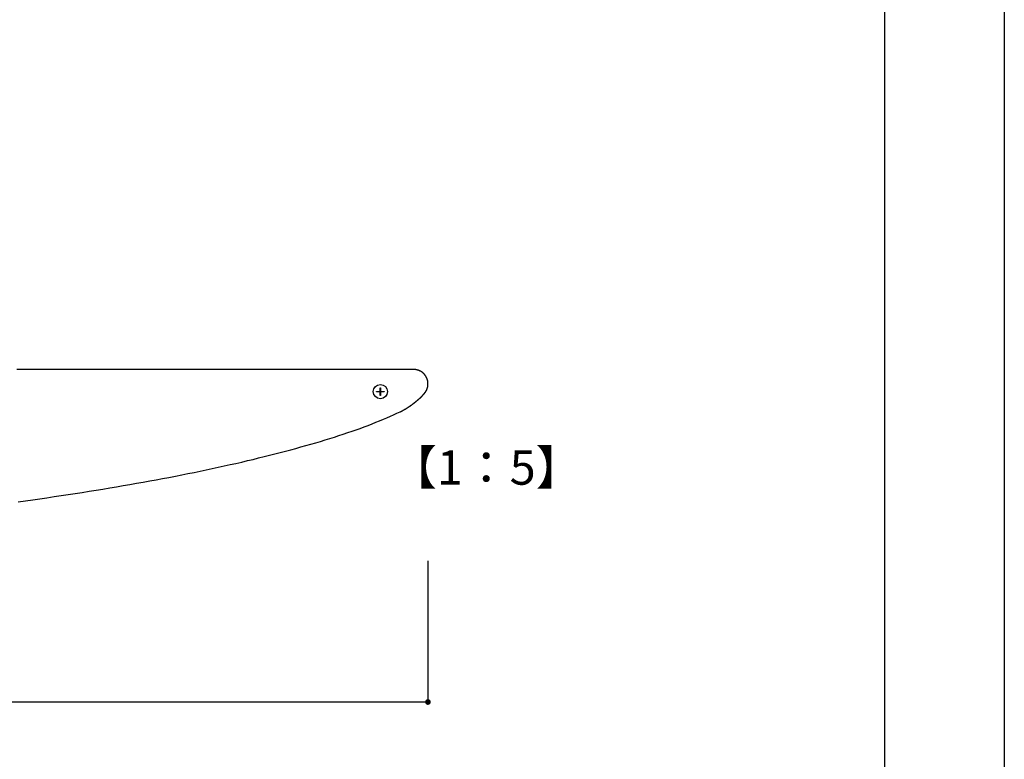
# Model space of a CAD drawing. Extents: x 2843 to 3140, y 993 to 1203.
# Drawn here: x 3071 to 3140, y 1045 to 1097 of the extents above; entities that cross this region are included whole.
import ezdxf

# ---------------------------------------------------------------- set-up
doc = ezdxf.new("R2010")
doc.units = 0
doc.layers.get('0').update_dxf_attribs({"linetype": 'CONTINUOUS'})
for name, color, linetype in [('本体1', 7, 'CONTINUOUS'), ('本体2', 11, 'CONTINUOUS'), ('枠ライン', 9, 'CONTINUOUS')]:
    doc.layers.add(name, color=color, linetype=linetype)
doc.styles.add('角ゴ', font='txt.shx', dxfattribs={"bigfont": 'extfont.shx'})

msp = doc.modelspace()

# ---------------------------------------------------------------- linework, layer by layer
at = {"color": 2}
for p, q in [((3099.959, 1059.117), (3099.959, 1049.246)), ((3099.559, 1049.246), (2980.359, 1049.246))]:
    msp.add_line(p, q, dxfattribs=at)
at = {"color": 0, "linetype": 'BYBLOCK'}
msp.add_line((3099.759, 1049.246), (3099.559, 1049.246), dxfattribs=at)
at = {"color": 0, "linetype": 'BYBLOCK', "const_width": 0.2}
msp.add_lwpolyline([(3099.859, 1049.246, 1), (3100.059, 1049.246, 1)], format="xyb", close=True, dxfattribs=at)
at = {"layer": '本体2'}
for p, q in [((3096.365, 1070.943), (3096.365, 1070.976)), ((3096.365, 1070.976), (3096.618, 1070.976)), ((3096.618, 1070.943), (3096.365, 1070.943)), ((3096.618, 1070.976), (3096.618, 1071.229)), ((3096.618, 1071.229), (3096.651, 1071.229)), ((3096.618, 1070.69), (3096.618, 1070.943)), ((3096.651, 1070.69), (3096.618, 1070.69)), ((3096.651, 1071.229), (3096.651, 1070.976)), ((3096.651, 1070.976), (3096.904, 1070.976)), ((3096.651, 1070.943), (3096.651, 1070.69)), ((3096.904, 1070.943), (3096.651, 1070.943)), ((3096.904, 1070.976), (3096.904, 1070.943))]:
    msp.add_line(p, q, dxfattribs=at)
for points in [[(3098.96, 1072.51, 0), (3098.95, 1072.51, 0), (3098.92, 1072.51, 0), (3098.86, 1072.51, 0), (3098.79, 1072.51, 0), (3098.69, 1072.51, 0), (3098.58, 1072.51, 0), (3098.44, 1072.51, 0), (3098.29, 1072.51, 0), (3098.11, 1072.51, 0), (3097.92, 1072.51, 0), (3097.71, 1072.51, 0), (3097.48, 1072.51, 0), (3097.23, 1072.51, 0), (3096.97, 1072.51, 0), (3096.68, 1072.51, 0), (3096.39, 1072.51, 0), (3096.07, 1072.51, 0), (3095.74, 1072.51, 0), (3095.39, 1072.51, 0), (3095.03, 1072.51, 0), (3094.65, 1072.51, 0), (3094.26, 1072.51, 0), (3093.85, 1072.51, 0), (3093.43, 1072.51, 0), (3093, 1072.51, 0), (3092.55, 1072.51, 0), (3092.09, 1072.51, 0), (3091.62, 1072.51, 0), (3091.13, 1072.51, 0), (3090.64, 1072.51, 0), (3090.13, 1072.51, 0), (3089.61, 1072.51, 0), (3089.08, 1072.51, 0), (3088.54, 1072.51, 0), (3087.99, 1072.51, 0), (3087.42, 1072.51, 0), (3086.85, 1072.51, 0), (3086.27, 1072.51, 0), (3085.68, 1072.51, 0), (3085.09, 1072.51, 0), (3084.48, 1072.51, 0), (3083.87, 1072.51, 0), (3083.25, 1072.51, 0), (3082.62, 1072.51, 0), (3081.99, 1072.51, 0), (3081.34, 1072.51, 0), (3080.7, 1072.51, 0), (3080.05, 1072.51, 0), (3079.39, 1072.51, 0), (3078.72, 1072.51, 0), (3078.06, 1072.51, 0), (3077.38, 1072.51, 0), (3076.71, 1072.51, 0), (3076.03, 1072.51, 0), (3075.35, 1072.51, 0), (3074.66, 1072.51, 0), (3073.97, 1072.51, 0), (3073.28, 1072.51, 0), (3072.59, 1072.51, 0), (3071.9, 1072.51, 0), (3071.2, 1072.51, 0)], [(3099.96, 1071.51, 0), (3099.96, 1071.52, 0), (3099.96, 1071.54, 0), (3099.96, 1071.55, 0), (3099.96, 1071.56, 0), (3099.96, 1071.57, 0), (3099.96, 1071.59, 0), (3099.95, 1071.6, 0), (3099.95, 1071.61, 0), (3099.95, 1071.62, 0), (3099.95, 1071.64, 0), (3099.95, 1071.65, 0), (3099.95, 1071.66, 0), (3099.95, 1071.68, 0), (3099.94, 1071.69, 0), (3099.94, 1071.7, 0), (3099.94, 1071.71, 0), (3099.94, 1071.72, 0), (3099.93, 1071.74, 0), (3099.93, 1071.75, 0), (3099.93, 1071.76, 0), (3099.92, 1071.77, 0), (3099.92, 1071.78, 0), (3099.92, 1071.8, 0), (3099.91, 1071.81, 0), (3099.91, 1071.82, 0), (3099.91, 1071.83, 0), (3099.9, 1071.84, 0), (3099.9, 1071.86, 0), (3099.89, 1071.87, 0), (3099.89, 1071.88, 0), (3099.88, 1071.89, 0), (3099.88, 1071.9, 0), (3099.87, 1071.91, 0), (3099.87, 1071.92, 0), (3099.86, 1071.93, 0), (3099.86, 1071.95, 0), (3099.85, 1071.96, 0), (3099.85, 1071.97, 0), (3099.84, 1071.98, 0), (3099.84, 1071.99, 0), (3099.83, 1072, 0), (3099.82, 1072.01, 0), (3099.82, 1072.02, 0), (3099.81, 1072.03, 0), (3099.81, 1072.04, 0), (3099.8, 1072.05, 0), (3099.79, 1072.06, 0), (3099.79, 1072.07, 0), (3099.78, 1072.08, 0), (3099.77, 1072.09, 0), (3099.76, 1072.1, 0), (3099.76, 1072.11, 0), (3099.75, 1072.12, 0), (3099.74, 1072.13, 0), (3099.73, 1072.14, 0), (3099.73, 1072.15, 0), (3099.72, 1072.16, 0), (3099.71, 1072.17, 0), (3099.7, 1072.18, 0), (3099.7, 1072.19, 0), (3099.69, 1072.19, 0), (3099.68, 1072.2, 0), (3099.67, 1072.21, 0), (3099.66, 1072.22, 0), (3099.65, 1072.23, 0), (3099.64, 1072.24, 0), (3099.64, 1072.25, 0), (3099.63, 1072.25, 0), (3099.62, 1072.26, 0), (3099.61, 1072.27, 0), (3099.6, 1072.28, 0), (3099.59, 1072.29, 0), (3099.58, 1072.29, 0), (3099.57, 1072.3, 0), (3099.56, 1072.31, 0), (3099.55, 1072.31, 0), (3099.54, 1072.32, 0), (3099.53, 1072.33, 0), (3099.52, 1072.34, 0), (3099.51, 1072.34, 0), (3099.5, 1072.35, 0), (3099.49, 1072.36, 0), (3099.48, 1072.36, 0), (3099.47, 1072.37, 0), (3099.46, 1072.37, 0), (3099.45, 1072.38, 0), (3099.44, 1072.39, 0), (3099.43, 1072.39, 0), (3099.42, 1072.4, 0), (3099.41, 1072.4, 0), (3099.4, 1072.41, 0), (3099.38, 1072.41, 0), (3099.37, 1072.42, 0), (3099.36, 1072.42, 0), (3099.35, 1072.43, 0), (3099.34, 1072.43, 0), (3099.33, 1072.44, 0), (3099.32, 1072.44, 0), (3099.31, 1072.45, 0), (3099.29, 1072.45, 0), (3099.28, 1072.46, 0), (3099.27, 1072.46, 0), (3099.26, 1072.46, 0), (3099.25, 1072.47, 0), (3099.23, 1072.47, 0), (3099.22, 1072.47, 0), (3099.21, 1072.48, 0), (3099.2, 1072.48, 0), (3099.19, 1072.48, 0), (3099.17, 1072.49, 0), (3099.16, 1072.49, 0), (3099.15, 1072.49, 0), (3099.14, 1072.49, 0), (3099.12, 1072.5, 0), (3099.11, 1072.5, 0), (3099.1, 1072.5, 0), (3099.09, 1072.5, 0), (3099.07, 1072.5, 0), (3099.06, 1072.5, 0), (3099.05, 1072.51, 0), (3099.04, 1072.51, 0), (3099.02, 1072.51, 0), (3099.01, 1072.51, 0), (3099, 1072.51, 0), (3098.98, 1072.51, 0), (3098.97, 1072.51, 0), (3098.96, 1072.51, 0)], [(3099.73, 1070.86, 0), (3099.73, 1070.86, 0), (3099.74, 1070.87, 0), (3099.74, 1070.87, 0), (3099.74, 1070.88, 0), (3099.75, 1070.88, 0), (3099.75, 1070.88, 0), (3099.75, 1070.89, 0), (3099.76, 1070.89, 0), (3099.76, 1070.9, 0), (3099.76, 1070.9, 0), (3099.77, 1070.91, 0), (3099.77, 1070.91, 0), (3099.77, 1070.91, 0), (3099.78, 1070.92, 0), (3099.78, 1070.92, 0), (3099.78, 1070.93, 0), (3099.79, 1070.93, 0), (3099.79, 1070.94, 0), (3099.79, 1070.94, 0), (3099.8, 1070.95, 0), (3099.8, 1070.95, 0), (3099.8, 1070.96, 0), (3099.8, 1070.96, 0), (3099.81, 1070.96, 0), (3099.81, 1070.97, 0), (3099.81, 1070.97, 0), (3099.82, 1070.98, 0), (3099.82, 1070.98, 0), (3099.82, 1070.99, 0), (3099.82, 1070.99, 0), (3099.83, 1071, 0), (3099.83, 1071, 0), (3099.83, 1071.01, 0), (3099.83, 1071.01, 0), (3099.84, 1071.02, 0), (3099.84, 1071.02, 0), (3099.84, 1071.03, 0), (3099.84, 1071.03, 0), (3099.85, 1071.03, 0), (3099.85, 1071.04, 0), (3099.85, 1071.04, 0), (3099.85, 1071.05, 0), (3099.86, 1071.05, 0), (3099.86, 1071.06, 0), (3099.86, 1071.06, 0), (3099.86, 1071.07, 0), (3099.87, 1071.07, 0), (3099.87, 1071.08, 0), (3099.87, 1071.08, 0), (3099.87, 1071.09, 0), (3099.88, 1071.09, 0), (3099.88, 1071.1, 0), (3099.88, 1071.1, 0), (3099.88, 1071.11, 0), (3099.88, 1071.11, 0), (3099.89, 1071.12, 0), (3099.89, 1071.12, 0), (3099.89, 1071.13, 0), (3099.89, 1071.13, 0), (3099.89, 1071.14, 0), (3099.9, 1071.14, 0), (3099.9, 1071.15, 0), (3099.9, 1071.15, 0), (3099.9, 1071.16, 0), (3099.9, 1071.16, 0), (3099.9, 1071.17, 0), (3099.91, 1071.17, 0), (3099.91, 1071.18, 0), (3099.91, 1071.18, 0), (3099.91, 1071.19, 0), (3099.91, 1071.19, 0), (3099.91, 1071.2, 0), (3099.92, 1071.21, 0), (3099.92, 1071.21, 0), (3099.92, 1071.22, 0), (3099.92, 1071.22, 0), (3099.92, 1071.23, 0), (3099.92, 1071.23, 0), (3099.92, 1071.24, 0), (3099.93, 1071.24, 0), (3099.93, 1071.25, 0), (3099.93, 1071.25, 0), (3099.93, 1071.26, 0), (3099.93, 1071.26, 0), (3099.93, 1071.27, 0), (3099.93, 1071.27, 0), (3099.94, 1071.28, 0), (3099.94, 1071.28, 0), (3099.94, 1071.29, 0), (3099.94, 1071.29, 0), (3099.94, 1071.3, 0), (3099.94, 1071.3, 0), (3099.94, 1071.31, 0), (3099.94, 1071.32, 0), (3099.94, 1071.32, 0), (3099.94, 1071.33, 0), (3099.95, 1071.33, 0), (3099.95, 1071.34, 0), (3099.95, 1071.34, 0), (3099.95, 1071.35, 0), (3099.95, 1071.35, 0), (3099.95, 1071.36, 0), (3099.95, 1071.36, 0), (3099.95, 1071.37, 0), (3099.95, 1071.37, 0), (3099.95, 1071.38, 0), (3099.95, 1071.39, 0), (3099.95, 1071.39, 0), (3099.95, 1071.4, 0), (3099.95, 1071.4, 0), (3099.96, 1071.41, 0), (3099.96, 1071.41, 0), (3099.96, 1071.42, 0), (3099.96, 1071.42, 0), (3099.96, 1071.43, 0), (3099.96, 1071.43, 0), (3099.96, 1071.44, 0), (3099.96, 1071.44, 0), (3099.96, 1071.45, 0), (3099.96, 1071.46, 0), (3099.96, 1071.46, 0), (3099.96, 1071.47, 0), (3099.96, 1071.47, 0), (3099.96, 1071.48, 0), (3099.96, 1071.48, 0), (3099.96, 1071.49, 0), (3099.96, 1071.49, 0)], [(3099.96, 1071.49, 0), (3099.96, 1071.49, 0), (3099.96, 1071.49, 0), (3099.96, 1071.49, 0), (3099.96, 1071.49, 0), (3099.96, 1071.49, 0), (3099.96, 1071.49, 0), (3099.96, 1071.49, 0), (3099.96, 1071.49, 0), (3099.96, 1071.49, 0), (3099.96, 1071.49, 0), (3099.96, 1071.49, 0), (3099.96, 1071.49, 0), (3099.96, 1071.49, 0), (3099.96, 1071.49, 0), (3099.96, 1071.49, 0), (3099.96, 1071.49, 0), (3099.96, 1071.49, 0), (3099.96, 1071.49, 0), (3099.96, 1071.5, 0), (3099.96, 1071.5, 0), (3099.96, 1071.5, 0), (3099.96, 1071.5, 0), (3099.96, 1071.5, 0), (3099.96, 1071.5, 0), (3099.96, 1071.5, 0), (3099.96, 1071.5, 0), (3099.96, 1071.5, 0), (3099.96, 1071.5, 0), (3099.96, 1071.5, 0), (3099.96, 1071.5, 0), (3099.96, 1071.5, 0), (3099.96, 1071.5, 0), (3099.96, 1071.5, 0), (3099.96, 1071.5, 0), (3099.96, 1071.5, 0), (3099.96, 1071.5, 0), (3099.96, 1071.5, 0), (3099.96, 1071.5, 0), (3099.96, 1071.5, 0), (3099.96, 1071.5, 0), (3099.96, 1071.5, 0), (3099.96, 1071.5, 0), (3099.96, 1071.5, 0), (3099.96, 1071.5, 0), (3099.96, 1071.5, 0), (3099.96, 1071.5, 0), (3099.96, 1071.5, 0), (3099.96, 1071.5, 0), (3099.96, 1071.5, 0), (3099.96, 1071.5, 0), (3099.96, 1071.5, 0), (3099.96, 1071.5, 0), (3099.96, 1071.5, 0), (3099.96, 1071.5, 0), (3099.96, 1071.5, 0), (3099.96, 1071.5, 0), (3099.96, 1071.5, 0), (3099.96, 1071.5, 0), (3099.96, 1071.5, 0), (3099.96, 1071.5, 0), (3099.96, 1071.5, 0), (3099.96, 1071.5, 0), (3099.96, 1071.5, 0), (3099.96, 1071.5, 0), (3099.96, 1071.5, 0), (3099.96, 1071.5, 0), (3099.96, 1071.5, 0), (3099.96, 1071.5, 0), (3099.96, 1071.5, 0), (3099.96, 1071.5, 0), (3099.96, 1071.5, 0), (3099.96, 1071.5, 0), (3099.96, 1071.5, 0), (3099.96, 1071.5, 0), (3099.96, 1071.5, 0), (3099.96, 1071.5, 0), (3099.96, 1071.5, 0), (3099.96, 1071.5, 0), (3099.96, 1071.5, 0), (3099.96, 1071.5, 0), (3099.96, 1071.5, 0), (3099.96, 1071.5, 0), (3099.96, 1071.5, 0), (3099.96, 1071.51, 0), (3099.96, 1071.51, 0), (3099.96, 1071.51, 0), (3099.96, 1071.51, 0), (3099.96, 1071.51, 0), (3099.96, 1071.51, 0), (3099.96, 1071.51, 0), (3099.96, 1071.51, 0), (3099.96, 1071.51, 0), (3099.96, 1071.51, 0), (3099.96, 1071.51, 0), (3099.96, 1071.51, 0), (3099.96, 1071.51, 0), (3099.96, 1071.51, 0), (3099.96, 1071.51, 0), (3099.96, 1071.51, 0), (3099.96, 1071.51, 0), (3099.96, 1071.51, 0), (3099.96, 1071.51, 0), (3099.96, 1071.51, 0), (3099.96, 1071.51, 0), (3099.96, 1071.51, 0), (3099.96, 1071.51, 0), (3099.96, 1071.51, 0), (3099.96, 1071.51, 0), (3099.96, 1071.51, 0), (3099.96, 1071.51, 0), (3099.96, 1071.51, 0), (3099.96, 1071.51, 0), (3099.96, 1071.51, 0), (3099.96, 1071.51, 0), (3099.96, 1071.51, 0), (3099.96, 1071.51, 0), (3099.96, 1071.51, 0), (3099.96, 1071.51, 0), (3099.96, 1071.51, 0), (3099.96, 1071.51, 0), (3099.96, 1071.51, 0), (3099.96, 1071.51, 0), (3099.96, 1071.51, 0), (3099.96, 1071.51, 0), (3099.96, 1071.51, 0), (3099.96, 1071.51, 0), (3099.96, 1071.51, 0)], [(3099.29, 1070.41, 0), (3099.29, 1070.41, 0), (3099.3, 1070.41, 0), (3099.3, 1070.42, 0), (3099.3, 1070.42, 0), (3099.31, 1070.42, 0), (3099.31, 1070.43, 0), (3099.31, 1070.43, 0), (3099.32, 1070.43, 0), (3099.32, 1070.44, 0), (3099.33, 1070.44, 0), (3099.33, 1070.44, 0), (3099.33, 1070.45, 0), (3099.34, 1070.45, 0), (3099.34, 1070.45, 0), (3099.35, 1070.46, 0), (3099.35, 1070.46, 0), (3099.35, 1070.46, 0), (3099.36, 1070.47, 0), (3099.36, 1070.47, 0), (3099.36, 1070.48, 0), (3099.37, 1070.48, 0), (3099.37, 1070.48, 0), (3099.38, 1070.49, 0), (3099.38, 1070.49, 0), (3099.38, 1070.49, 0), (3099.39, 1070.5, 0), (3099.39, 1070.5, 0), (3099.4, 1070.5, 0), (3099.4, 1070.51, 0), (3099.4, 1070.51, 0), (3099.41, 1070.51, 0), (3099.41, 1070.52, 0), (3099.41, 1070.52, 0), (3099.42, 1070.52, 0), (3099.42, 1070.53, 0), (3099.42, 1070.53, 0), (3099.43, 1070.53, 0), (3099.43, 1070.54, 0), (3099.44, 1070.54, 0), (3099.44, 1070.55, 0), (3099.44, 1070.55, 0), (3099.45, 1070.55, 0), (3099.45, 1070.56, 0), (3099.45, 1070.56, 0), (3099.46, 1070.56, 0), (3099.46, 1070.57, 0), (3099.47, 1070.57, 0), (3099.47, 1070.57, 0), (3099.47, 1070.58, 0), (3099.48, 1070.58, 0), (3099.48, 1070.58, 0), (3099.48, 1070.59, 0), (3099.49, 1070.59, 0), (3099.49, 1070.6, 0), (3099.49, 1070.6, 0), (3099.5, 1070.6, 0), (3099.5, 1070.61, 0), (3099.5, 1070.61, 0), (3099.51, 1070.61, 0), (3099.51, 1070.62, 0), (3099.52, 1070.62, 0), (3099.52, 1070.62, 0), (3099.52, 1070.63, 0), (3099.53, 1070.63, 0), (3099.53, 1070.63, 0), (3099.53, 1070.64, 0), (3099.54, 1070.64, 0), (3099.54, 1070.64, 0), (3099.54, 1070.65, 0), (3099.55, 1070.65, 0), (3099.55, 1070.66, 0), (3099.55, 1070.66, 0), (3099.56, 1070.66, 0), (3099.56, 1070.67, 0), (3099.56, 1070.67, 0), (3099.57, 1070.67, 0), (3099.57, 1070.68, 0), (3099.57, 1070.68, 0), (3099.58, 1070.68, 0), (3099.58, 1070.69, 0), (3099.58, 1070.69, 0), (3099.59, 1070.7, 0), (3099.59, 1070.7, 0), (3099.59, 1070.7, 0), (3099.6, 1070.71, 0), (3099.6, 1070.71, 0), (3099.6, 1070.71, 0), (3099.61, 1070.72, 0), (3099.61, 1070.72, 0), (3099.61, 1070.72, 0), (3099.62, 1070.73, 0), (3099.62, 1070.73, 0), (3099.62, 1070.73, 0), (3099.63, 1070.74, 0), (3099.63, 1070.74, 0), (3099.63, 1070.75, 0), (3099.64, 1070.75, 0), (3099.64, 1070.75, 0), (3099.64, 1070.76, 0), (3099.65, 1070.76, 0), (3099.65, 1070.76, 0), (3099.65, 1070.77, 0), (3099.66, 1070.77, 0), (3099.66, 1070.77, 0), (3099.66, 1070.78, 0), (3099.67, 1070.78, 0), (3099.67, 1070.79, 0), (3099.67, 1070.79, 0), (3099.68, 1070.79, 0), (3099.68, 1070.8, 0), (3099.68, 1070.8, 0), (3099.68, 1070.8, 0), (3099.69, 1070.81, 0), (3099.69, 1070.81, 0), (3099.69, 1070.81, 0), (3099.7, 1070.82, 0), (3099.7, 1070.82, 0), (3099.7, 1070.83, 0), (3099.71, 1070.83, 0), (3099.71, 1070.83, 0), (3099.71, 1070.84, 0), (3099.72, 1070.84, 0), (3099.72, 1070.84, 0), (3099.72, 1070.85, 0), (3099.72, 1070.85, 0), (3099.73, 1070.85, 0), (3099.73, 1070.86, 0)], [(3098.02, 1069.54, 0), (3098.03, 1069.55, 0), (3098.04, 1069.55, 0), (3098.05, 1069.56, 0), (3098.07, 1069.57, 0), (3098.08, 1069.57, 0), (3098.09, 1069.58, 0), (3098.1, 1069.58, 0), (3098.11, 1069.59, 0), (3098.13, 1069.6, 0), (3098.14, 1069.6, 0), (3098.15, 1069.61, 0), (3098.16, 1069.62, 0), (3098.17, 1069.62, 0), (3098.18, 1069.63, 0), (3098.2, 1069.64, 0), (3098.21, 1069.64, 0), (3098.22, 1069.65, 0), (3098.23, 1069.65, 0), (3098.24, 1069.66, 0), (3098.25, 1069.67, 0), (3098.26, 1069.67, 0), (3098.28, 1069.68, 0), (3098.29, 1069.69, 0), (3098.3, 1069.69, 0), (3098.31, 1069.7, 0), (3098.32, 1069.71, 0), (3098.33, 1069.71, 0), (3098.34, 1069.72, 0), (3098.35, 1069.73, 0), (3098.36, 1069.73, 0), (3098.38, 1069.74, 0), (3098.39, 1069.75, 0), (3098.4, 1069.75, 0), (3098.41, 1069.76, 0), (3098.42, 1069.76, 0), (3098.43, 1069.77, 0), (3098.44, 1069.78, 0), (3098.45, 1069.78, 0), (3098.46, 1069.79, 0), (3098.47, 1069.8, 0), (3098.48, 1069.8, 0), (3098.49, 1069.81, 0), (3098.51, 1069.82, 0), (3098.52, 1069.82, 0), (3098.53, 1069.83, 0), (3098.54, 1069.84, 0), (3098.55, 1069.85, 0), (3098.56, 1069.85, 0), (3098.57, 1069.86, 0), (3098.58, 1069.87, 0), (3098.59, 1069.87, 0), (3098.6, 1069.88, 0), (3098.61, 1069.89, 0), (3098.62, 1069.89, 0), (3098.63, 1069.9, 0), (3098.64, 1069.91, 0), (3098.65, 1069.91, 0), (3098.66, 1069.92, 0), (3098.67, 1069.93, 0), (3098.68, 1069.93, 0), (3098.69, 1069.94, 0), (3098.7, 1069.95, 0), (3098.71, 1069.95, 0), (3098.72, 1069.96, 0), (3098.73, 1069.97, 0), (3098.74, 1069.97, 0), (3098.75, 1069.98, 0), (3098.76, 1069.99, 0), (3098.77, 1070, 0), (3098.78, 1070, 0), (3098.79, 1070.01, 0), (3098.8, 1070.02, 0), (3098.81, 1070.02, 0), (3098.82, 1070.03, 0), (3098.83, 1070.04, 0), (3098.84, 1070.04, 0), (3098.85, 1070.05, 0), (3098.86, 1070.06, 0), (3098.87, 1070.07, 0), (3098.88, 1070.07, 0), (3098.89, 1070.08, 0), (3098.89, 1070.09, 0), (3098.9, 1070.09, 0), (3098.91, 1070.1, 0), (3098.92, 1070.11, 0), (3098.93, 1070.11, 0), (3098.94, 1070.12, 0), (3098.95, 1070.13, 0), (3098.96, 1070.14, 0), (3098.97, 1070.14, 0), (3098.98, 1070.15, 0), (3098.99, 1070.16, 0), (3099, 1070.16, 0), (3099, 1070.17, 0), (3099.01, 1070.18, 0), (3099.02, 1070.19, 0), (3099.03, 1070.19, 0), (3099.04, 1070.2, 0), (3099.05, 1070.21, 0), (3099.06, 1070.21, 0), (3099.07, 1070.22, 0), (3099.08, 1070.23, 0), (3099.08, 1070.23, 0), (3099.09, 1070.24, 0), (3099.1, 1070.25, 0), (3099.11, 1070.26, 0), (3099.12, 1070.26, 0), (3099.13, 1070.27, 0), (3099.14, 1070.28, 0), (3099.15, 1070.28, 0), (3099.15, 1070.29, 0), (3099.16, 1070.3, 0), (3099.17, 1070.31, 0), (3099.18, 1070.31, 0), (3099.19, 1070.32, 0), (3099.2, 1070.33, 0), (3099.2, 1070.33, 0), (3099.21, 1070.34, 0), (3099.22, 1070.35, 0), (3099.23, 1070.36, 0), (3099.24, 1070.36, 0), (3099.25, 1070.37, 0), (3099.25, 1070.38, 0), (3099.26, 1070.38, 0), (3099.27, 1070.39, 0), (3099.28, 1070.4, 0), (3099.29, 1070.41, 0)], [(3071.31, 1063.26, 0), (3071.81, 1063.33, 0), (3072.32, 1063.4, 0), (3072.82, 1063.47, 0), (3073.32, 1063.54, 0), (3073.82, 1063.62, 0), (3074.31, 1063.69, 0), (3074.81, 1063.76, 0), (3075.3, 1063.84, 0), (3075.78, 1063.91, 0), (3076.27, 1063.99, 0), (3076.75, 1064.07, 0), (3077.23, 1064.14, 0), (3077.71, 1064.22, 0), (3078.18, 1064.3, 0), (3078.65, 1064.38, 0), (3079.12, 1064.46, 0), (3079.58, 1064.55, 0), (3080.04, 1064.63, 0), (3080.5, 1064.71, 0), (3080.95, 1064.79, 0), (3081.4, 1064.88, 0), (3081.85, 1064.96, 0), (3082.3, 1065.05, 0), (3082.74, 1065.14, 0), (3083.17, 1065.22, 0), (3083.61, 1065.31, 0), (3084.04, 1065.4, 0), (3084.46, 1065.49, 0), (3084.88, 1065.58, 0), (3085.3, 1065.67, 0), (3085.72, 1065.76, 0), (3086.13, 1065.85, 0), (3086.53, 1065.94, 0), (3086.94, 1066.03, 0), (3087.33, 1066.13, 0), (3087.73, 1066.22, 0), (3088.12, 1066.32, 0), (3088.5, 1066.41, 0), (3088.89, 1066.51, 0), (3089.26, 1066.6, 0), (3089.63, 1066.7, 0), (3090, 1066.79, 0), (3090.37, 1066.89, 0), (3090.72, 1066.99, 0), (3091.08, 1067.09, 0), (3091.43, 1067.18, 0), (3091.77, 1067.28, 0), (3092.11, 1067.38, 0), (3092.45, 1067.48, 0), (3092.78, 1067.58, 0), (3093.1, 1067.68, 0), (3093.42, 1067.78, 0), (3093.73, 1067.88, 0), (3094.04, 1067.98, 0), (3094.35, 1068.09, 0), (3094.65, 1068.19, 0), (3094.94, 1068.29, 0), (3095.23, 1068.39, 0), (3095.51, 1068.5, 0), (3095.79, 1068.6, 0), (3096.06, 1068.7, 0), (3096.32, 1068.81, 0), (3096.58, 1068.91, 0), (3096.84, 1069.02, 0), (3097.08, 1069.12, 0), (3097.33, 1069.23, 0), (3097.56, 1069.33, 0), (3097.79, 1069.44, 0), (3098.02, 1069.54, 0)]]:
    msp.add_polyline3d(points, dxfattribs=at)
msp.add_circle((3096.634, 1070.96), 0.5, dxfattribs=at)
at = {"layer": '枠ライン'}
for p, q in [((3140.262, 1203.5), (3140.262, 993.5)), ((3131.874, 1193.855), (3131.874, 1002.038))]:
    msp.add_line(p, q, dxfattribs=at)

# ---------------------------------------------------------------- texts
at = {"layer": '本体1', "color": 2, "style": '角ゴ'}
msp.add_text('【1：5】', height=2.4, dxfattribs=at).set_placement((3097.309, 1064.449))

doc.saveas('drawing.dxf')
